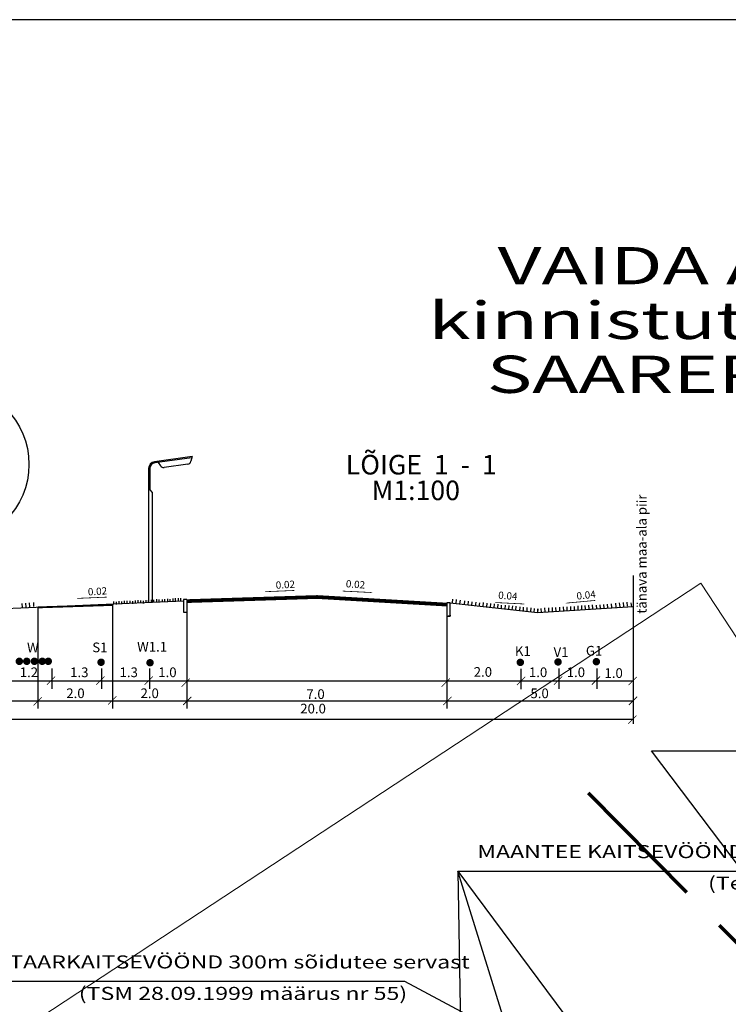
# Model space of a CAD drawing. Units: metres. Extents: x 553922 to 555723, y 6572417 to 6574003.
# Drawn here: x 554649 to 554839, y 6573613 to 6573878 of the extents above; entities that cross this region are included whole.
import ezdxf
from ezdxf.enums import TextEntityAlignment as Align

# ---------------------------------------------------------------- set-up
doc = ezdxf.new("R2010")
doc.units = ezdxf.units.M
doc.header["$LTSCALE"] = 0.5
doc.linetypes.add('KRIIPS2', pattern=[4, 3, -1])
for name, color, linetype, lineweight in [('19', 7, 'Continuous', 0), ('KAITSETSOON', 171, 'KRIIPS2', 70), ('RAAM1000A1', 48, 'Continuous', 0)]:
    doc.layers.add(name, color=color, linetype=linetype, lineweight=lineweight)
for name, color, linetype in [('BORDER_MODEL', 7, 'Continuous'), ('LOIGE', 7, 'Continuous'), ('PROJ2W1', 14, '2W1'), ('projgaas', 30, 'G1'), ('PROJKANAL', 242, 'KANAL'), ('PROJSIDE', 200, 'SIDE'), ('PROJVESI', 140, 'VESI'), ('text', 7, 'Continuous')]:
    doc.layers.add(name, color=color, linetype=linetype)
doc.styles.add('KS1', font='sanss___.ttf', dxfattribs={"height": 2.5})
doc.styles.add('MOODUD', font='swissc.ttf', dxfattribs={"height": 2})
doc.styles.add('ROMAND', font='romand', dxfattribs={"height": 1.3})
doc.styles.add('terasekiri', font='swissc.ttf', dxfattribs={"height": 3})
doc.linetypes.add('2W1', pattern='A,0.5,-0.2,["2W1",Standard,S=0.1,R=0,X=-0.1,Y=-0.05],-0.25', length=0.95)
doc.linetypes.add('G1', pattern='A,0.5,-0.2,["G1",Standard,S=0.1,R=0,X=-0.1,Y=-0.05],-0.2', length=0.9)
doc.linetypes.add('KANAL', pattern='A,1,-0.2,["K1",ROMAND,S=0.1,R=0,X=-0.01,Y=-0.05],-0.25', length=1.45)
doc.linetypes.add('SIDE', pattern='A,1,-0.2,["S1",ROMAND,S=0.1,R=0,X=-0.01,Y=-0.05],-0.25', length=1.45)
doc.linetypes.add('VESI', pattern='A,1,-0.2,["V1",ROMAND,S=0.1,R=0,X=-0.01,Y=-0.05],-0.25', length=1.45)
doc.linetypes.add('W1.1', pattern='A,0.5,-0.2,["W1.1",Standard,S=0.09,R=0,X=-0.1,Y=-0.05],-0.25', length=0.95)

# ---------------------------------------------------------------- blocks, each defined once
blk = doc.blocks.new('Ristmik19.12.06')
at = {"layer": 'RAAM1000A1', "color": 7, "linetype": 'Continuous', "lineweight": 13, "flags": 128}
blk.add_lwpolyline([(554349.109, 6573409.431), (555001.186, 6572417.122), (555483.648, 6572734.164), (554831.571, 6573726.472)], close=True, dxfattribs=at)

msp = doc.modelspace()

# ---------------------------------------------------------------- linework, layer by layer
at = {"layer": 'BORDER_MODEL', "color": 7, "linetype": 'Continuous', "ltscale": 0.5}
msp.add_lwpolyline([(554570.83, 6573055.288), (555718.03, 6573055.288), (555718.03, 6573877.688), (554570.83, 6573877.688)], close=True, dxfattribs=at)
at = {"layer": 'KAITSETSOON', "ltscale": 25}
msp.add_lwpolyline([(554801.333, 6573670.242), (554854.93, 6573616.053)], dxfattribs=at)
at = {"layer": 'LOIGE'}
for p, q in [((554694.997, 6573760.443), (554684.896, 6573759.057)), ((554694.921, 6573760.143), (554684.963, 6573758.776)), ((554694.997, 6573760.443), (554694.681, 6573759.183)), ((554683.341, 6573757.274), (554683.343, 6573721.329)), ((554683.667, 6573757.29), (554683.667, 6573751.523)), ((554685.861, 6573758.9), (554686.52, 6573757.972)), ((554693.847, 6573758.435), (554687.471, 6573757.56)), ((554683.667, 6573751.523), (554684.319, 6573750.804)), ((554684.319, 6573750.804), (554684.321, 6573721.37)), ((554631.121, 6573719.126), (554692.727, 6573721.725)), ((554649.314, 6573721.003), (554649.403, 6573719.966)), ((554650.31, 6573721.089), (554650.4, 6573720.052)), ((554651.306, 6573721.175), (554651.396, 6573720.139)), ((554652.475, 6573721.265), (554652.4, 6573720.228)), ((554653.607, 6573720.074), (554653.609, 6573692.817)), ((554673.607, 6573720.645), (554673.609, 6573692.817)), ((554674.035, 6573720.839), (554674.035, 6573721.554)), ((554674.708, 6573720.797), (554674.708, 6573721.512)), ((554675.465, 6573720.923), (554675.465, 6573721.638)), ((554676.139, 6573720.881), (554676.139, 6573721.596)), ((554676.896, 6573721.046), (554676.896, 6573721.761)), ((554677.569, 6573721.004), (554677.569, 6573721.719)), ((554678.411, 6573721.004), (554678.411, 6573721.719)), ((554679.084, 6573720.962), (554679.084, 6573721.677)), ((554679.842, 6573721.088), (554679.842, 6573721.803)), ((554680.515, 6573721.195), (554680.515, 6573721.91)), ((554681.272, 6573721.111), (554681.272, 6573721.826)), ((554681.946, 6573721.069), (554681.946, 6573721.784)), ((554682.661, 6573721.218), (554682.661, 6573721.933)), ((554683.334, 6573721.176), (554683.334, 6573721.891)), ((554684.092, 6573721.302), (554684.092, 6573722.017)), ((554684.765, 6573721.26), (554684.765, 6573721.975)), ((554685.522, 6573721.475), (554685.522, 6573722.19)), ((554686.196, 6573721.433), (554686.196, 6573722.148)), ((554687.037, 6573721.433), (554687.037, 6573722.148)), ((554687.711, 6573721.441), (554687.711, 6573722.155)), ((554688.468, 6573721.567), (554688.468, 6573722.282)), ((554689.141, 6573721.525), (554689.141, 6573722.24)), ((554689.899, 6573721.64), (554689.899, 6573722.354)), ((554690.572, 6573721.724), (554690.572, 6573722.439)), ((554691.33, 6573721.766), (554691.33, 6573722.481)), ((554692.003, 6573721.724), (554692.003, 6573722.439)), ((554692.727, 6573722.148), (554692.727, 6573718.75)), ((554693.607, 6573722.136), (554693.607, 6573718.738)), ((554763.405, 6573721.209), (554763.407, 6573692.87)), ((554764.312, 6573721.209), (554787.716, 6573718.644)), ((554764.312, 6573717.874), (554764.312, 6573721.209)), ((554764.944, 6573722.216), (554764.806, 6573721.191)), ((554765.935, 6573722.083), (554765.797, 6573721.058)), ((554766.926, 6573721.949), (554766.788, 6573720.924)), ((554768.159, 6573721.771), (554768.021, 6573720.746)), ((554769.15, 6573721.638), (554769.012, 6573720.613)), ((554770.141, 6573721.504), (554770.003, 6573720.479)), ((554771.132, 6573721.37), (554770.994, 6573720.346)), ((554772.123, 6573721.237), (554771.985, 6573720.212)), ((554773.169, 6573721.291), (554773.031, 6573720.266)), ((554774.16, 6573721.157), (554774.022, 6573720.132)), ((554775.151, 6573721.024), (554775.013, 6573719.999)), ((554776.078, 6573720.939), (554776.007, 6573719.901)), ((554777.076, 6573720.87), (554777.005, 6573719.832)), ((554778.019, 6573720.614), (554777.947, 6573719.576)), ((554779.016, 6573720.546), (554778.945, 6573719.508)), ((554780.014, 6573720.478), (554779.943, 6573719.44)), ((554780.999, 6573720.391), (554780.861, 6573719.366)), ((554781.949, 6573720.305), (554781.853, 6573719.257)), ((554782.967, 6573720.12), (554782.896, 6573719.082)), ((554783.924, 6573720.083), (554783.853, 6573719.045)), ((554784.897, 6573719.965), (554784.844, 6573718.926)), ((554785.896, 6573719.914), (554785.843, 6573718.875)), ((554787.716, 6573718.644), (554813.381, 6573720.216)), ((554789.64, 6573719.871), (554789.669, 6573718.83)), ((554790.64, 6573719.898), (554790.669, 6573718.858)), ((554791.639, 6573719.926), (554791.668, 6573718.886)), ((554792.598, 6573719.923), (554792.626, 6573718.883)), ((554793.622, 6573720.066), (554793.675, 6573719.016)), ((554794.575, 6573720.114), (554794.671, 6573719.085)), ((554795.563, 6573720.16), (554795.591, 6573719.12)), ((554796.562, 6573720.188), (554796.591, 6573719.148)), ((554797.562, 6573720.216), (554797.591, 6573719.176)), ((554798.514, 6573720.433), (554798.543, 6573719.393)), ((554799.514, 6573720.46), (554799.542, 6573719.42)), ((554800.444, 6573720.508), (554800.54, 6573719.478)), ((554801.439, 6573720.601), (554801.535, 6573719.571)), ((554802.435, 6573720.694), (554802.531, 6573719.664)), ((554803.478, 6573720.597), (554803.574, 6573719.567)), ((554804.474, 6573720.69), (554804.57, 6573719.66)), ((554805.469, 6573720.783), (554805.565, 6573719.754)), ((554806.465, 6573720.876), (554806.561, 6573719.847)), ((554807.461, 6573720.969), (554807.557, 6573719.94)), ((554808.7, 6573721.097), (554808.796, 6573720.067)), ((554809.695, 6573721.19), (554809.792, 6573720.16)), ((554810.691, 6573721.283), (554810.787, 6573720.253)), ((554811.687, 6573721.376), (554811.783, 6573720.346)), ((554812.824, 6573721.213), (554812.921, 6573720.184)), ((554692.727, 6573718.75), (554693.607, 6573718.75)), ((554693.607, 6573718.738), (554693.609, 6573692.869)), ((554763.402, 6573717.671), (554764.282, 6573717.671)), ((554764.312, 6573717.673), (554763.764, 6573717.673)), ((554764.312, 6573717.874), (554764.312, 6573717.673)), ((554786.879, 6573719.682), (554786.758, 6573718.655)), ((554787.7, 6573719.613), (554787.752, 6573718.563)), ((554787.805, 6573719.613), (554787.752, 6573718.563)), ((554788.652, 6573719.661), (554788.748, 6573718.632)), ((554813.405, 6573718.171), (554813.407, 6573692.873)), ((554657.388, 6573703.579), (554657.388, 6573698.146)), ((554670.648, 6573703.58), (554670.648, 6573698.147)), ((554683.608, 6573703.581), (554683.609, 6573698.148)), ((554693.608, 6573703.581), (554693.609, 6573698.148)), ((554783.237, 6573703.505), (554783.237, 6573698.072)), ((554793.495, 6573703.591), (554793.495, 6573698.158)), ((554803.636, 6573703.591), (554803.636, 6573698.158)), ((554613.609, 6573700.259), (554813.406, 6573700.272)), ((554613.609, 6573694.874), (554813.407, 6573694.887)), ((554613.61, 6573689.967), (554813.493, 6573689.98))]:
    msp.add_line(p, q, dxfattribs=at)
at = {"layer": 'LOIGE', "color": 240}
msp.add_line((554813.381, 6573728.538), (554813.383, 6573688.709), dxfattribs=at)
at = {"layer": 'LOIGE'}
for points in [[(554664.028, 6573722.4, 0, 1, 0), (554666.026, 6573722.486, 0.2, 0.2, 0), (554672.062, 6573722.745, 0.2, 0.2, 0)], [(554714.453, 6573724.191, 0, 1, 0), (554716.452, 6573724.277, 0.2, 0.2, 0), (554722.487, 6573724.536, 0.2, 0.2, 0)], [(554743.493, 6573723.963, 0, 1, 0), (554741.495, 6573724.063, 0.2, 0.2, 0), (554735.462, 6573724.366, 0.2, 0.2, 0)], [(554784.397, 6573720.892, 0, 1, 0), (554782.4, 6573720.992, 0.2, 0.2, 0), (554776.366, 6573721.295, 0.2, 0.2, 0)], [(554795.284, 6573721.123, 0, 1, 0), (554797.276, 6573721.307, 0.2, 0.2, 0), (554803.292, 6573721.862, 0.2, 0.2, 0)]]:
    msp.add_lwpolyline(points, format="xyseb", dxfattribs=at)
for points, const_width in [([(554693.607, 6573721.673), (554728.579, 6573722.776), (554763.405, 6573720.736)], 1), ([(554703.64, 6573722.029), (554728.673, 6573722.732), (554753.608, 6573721.31)], 0.4), ([(554653.655, 6573719.992), (554673.607, 6573720.645)], 0.5), ([(554653.655, 6573719.992), (554673.607, 6573720.645)], 0.3), ([(554703.701, 6573721.997), (554698.608, 6573721.537)], 0.2), ([(554753.608, 6573721.31), (554758.405, 6573721.103)], 0.2), ([(554658.262, 6573701.436), (554656.058, 6573699.232)], 0.2), ([(554671.522, 6573701.437), (554669.318, 6573699.233)], 0.2), ([(554684.482, 6573701.437), (554682.278, 6573699.233)], 0.2), ([(554784.443, 6573701.346), (554782.239, 6573699.142)], 0.2), ([(554794.368, 6573701.447), (554792.164, 6573699.243)], 0.2), ([(554804.509, 6573701.447), (554802.305, 6573699.243)], 0.2), ([(554814.404, 6573701.338), (554812.2, 6573699.134)], 0.2), ([(554694.389, 6573700.918), (554692.185, 6573698.713)], 0.2), ([(554764.206, 6573700.918), (554762.002, 6573698.713)], 0.2), ([(554674.679, 6573696.14), (554672.475, 6573693.936)], 0.2), ([(554694.822, 6573696.013), (554692.618, 6573693.809)], 0.2), ([(554764.639, 6573696.013), (554762.436, 6573693.809)], 0.2), ([(554814.461, 6573696.012), (554812.257, 6573693.808)], 0.2), ([(554654.663, 6573695.911), (554652.459, 6573693.707)], 0.2), ([(554814.296, 6573690.956), (554812.092, 6573688.752)], 0.2)]:
    msp.add_lwpolyline(points, dxfattribs=dict(at, const_width=const_width))
msp.add_circle((554630.065, 6573758.365), 21.149, dxfattribs=at)
for centre, radius, start, end in [((554685.141, 6573757.274), 1.8, 97.81278, 180.00368), ((554685.167, 6573757.29), 1.5, 97.81278, 180.00368), ((554687.336, 6573758.551), 1, 215.38788, 277.81278), ((554693.711, 6573759.426), 1, 277.81278, 345.95664)]:
    msp.add_arc(centre, radius, start, end, dxfattribs=at)
at = {"layer": 'PROJ2W1', "linetype": 'W1.1', "ltscale": 8, "const_width": 1}
for points in [[(554648.14, 6573705.52, 1), (554649.14, 6573705.52, 1)], [(554650.13, 6573705.52, 1), (554651.13, 6573705.52, 1)], [(554652.179, 6573705.52, 1), (554653.179, 6573705.52, 1)], [(554654.278, 6573705.52, 1), (554655.278, 6573705.52, 1)], [(554655.9, 6573705.52, 1), (554656.9, 6573705.52, 1)], [(554683.222, 6573705.139, 1), (554684.222, 6573705.139, 1)]]:
    msp.add_lwpolyline(points, format="xyb", close=True, dxfattribs=at)
at = {"layer": 'projgaas', "ltscale": 7, "const_width": 1}
msp.add_lwpolyline([(554803.033, 6573705.424, 1), (554804.033, 6573705.424, 1)], format="xyb", close=True, dxfattribs=at)
at = {"layer": 'PROJKANAL', "ltscale": 5, "const_width": 1}
msp.add_lwpolyline([(554782.619, 6573705.228, 1), (554783.619, 6573705.228, 1)], format="xyb", close=True, dxfattribs=at)
at = {"layer": 'PROJSIDE', "ltscale": 5, "const_width": 1}
msp.add_lwpolyline([(554670.08, 6573705.274, 1), (554671.08, 6573705.274, 1)], format="xyb", close=True, dxfattribs=at)
at = {"layer": 'PROJVESI', "ltscale": 5, "const_width": 1}
msp.add_lwpolyline([(554792.741, 6573705.354, 1), (554793.741, 6573705.354, 1)], format="xyb", close=True, dxfattribs=at)
at = {"layer": 'text', "ltscale": 0.1}
for p, q in [((554693.607, 6573722.148), (554692.727, 6573722.148)), ((554764.312, 6573721.209), (554763.405, 6573721.209))]:
    msp.add_line(p, q, dxfattribs=at)
at = {"layer": 'text'}
for p, q in [((554818.287, 6573681.5), (554930.665, 6573681.5)), ((554885.734, 6573592.339), (554818.287, 6573681.5)), ((554766.365, 6573649.206), (554770.662, 6573391.249)), ((554766.365, 6573649.206), (554818.9, 6573578.549))]:
    msp.add_line(p, q, dxfattribs=at)
at = {"layer": 'text', "linetype": 'Continuous', "ltscale": 0.5}
for points in [[(554825.798, 6573458.237), (554766.365, 6573649.206), (554916.663, 6573649.206)], [(554959.426, 6573508.722), (554752.076, 6573619.609), (554610.515, 6573619.609)]]:
    msp.add_lwpolyline(points, dxfattribs=at)

# ---------------------------------------------------------------- block references
at = {"layer": '19'}
msp.add_blockref('Ristmik19.12.06', (0, 0), dxfattribs=at)

# ---------------------------------------------------------------- texts
at = {"layer": 'LOIGE', "style": 'KS1'}
for s, height, rotation, p in [('tänava maa-ala piir', 2.6, 90.00368, (554817.016, 6573718.306)), ('0.02', 1.95, 3.55776, (554667.095, 6573723.172)), ('0.02', 1.95, 3.55776, (554717.521, 6573724.963)), ('0.02', 1.95, 355.79881, (554736.224, 6573725.401)), ('0.04', 1.95, 355.79881, (554777.128, 6573722.33)), ('0.04', 1.95, 6.37146, (554798.31, 6573722.045)), ('W', 2.6, 0.00368, (554650.711, 6573707.889)), ('S1', 2.6, 0.00368, (554668.219, 6573707.957)), ('W1.1', 2.6, 0.00368, (554680.255, 6573708.131)), ('K1', 2.6, 0.00368, (554781.66, 6573706.967)), ('V1', 2.6, 0.00368, (554792.045, 6573706.703)), ('G1', 2.6, 0.00368, (554800.718, 6573707.053)), ('2.0', 2.6, 0.00368, (554770.604, 6573701.37)), ('1.2', 2.6, 0.00368, (554648.739, 6573701.273)), ('1.3', 2.6, 0.00368, (554662.278, 6573701.273)), ('1.3', 2.6, 0.00368, (554675.538, 6573701.274)), ('1.0', 2.6, 0.00368, (554685.93, 6573701.274)), ('1.0', 2.6, 0.00368, (554785.424, 6573701.284)), ('1.0', 2.6, 0.00368, (554795.565, 6573701.284)), ('1.0', 2.6, 0.00368, (554805.706, 6573701.064)), ('2.0', 2.6, 0.00368, (554661.248, 6573695.649)), ('2.0', 2.6, 0.00368, (554681.167, 6573695.649)), ('7.0', 2.6, 0.00368, (554725.687, 6573695.417)), ('5.0', 2.6, 0.00368, (554785.836, 6573695.632)), ('20.0', 2.6, 0.00368, (554724.043, 6573691.534))]:
    msp.add_text(s, height=height, rotation=rotation, dxfattribs=at).set_placement(p)
at = {"layer": 'text', "ltscale": 0.5, "style": 'MOODUD', "width": 1.5}
for s, p in [('VAIDA ALEVIK, SUURESTA KÜLA', (554926.004, 6573810.386)), ('kinnistute SAAREPUU, SAAREVÕSA,', (554926.004, 6573795.71)), ('SAAREPÕLLU ja SAAREMAJA dp.', (554926.004, 6573781.244))]:
    msp.add_text(s, height=10, dxfattribs=at).set_placement(p, align=Align.MIDDLE)
at = {"layer": 'text', "style": 'terasekiri'}
for s, p in [('LÕIGE  1  -  1', (554736.261, 6573755.651)), ('M1:100', (554743.203, 6573748.764))]:
    msp.add_text(s, height=5.25, dxfattribs=at).set_placement(p)
at = {"layer": 'text', "style": 'MOODUD', "width": 1.3}
for s, p in [('MAANTEE KAITSEVÖÖND 50m äärmise sõiduraja teljest', (554771.556, 6573656.199)), ('(Teeseadus    13 lg 2)', (554833.51, 6573647.757)), ('MAANTEE SANITAARKAITSEVÖÖND 300m sõidutee servast', (554602.65, 6573626.601)), ('(TSM 28.09.1999 määrus nr 55)', (554664.603, 6573618.16))]:
    msp.add_text(s, height=3.5, dxfattribs=at).set_placement(p, align=Align.TOP_LEFT)

doc.saveas('drawing.dxf')
